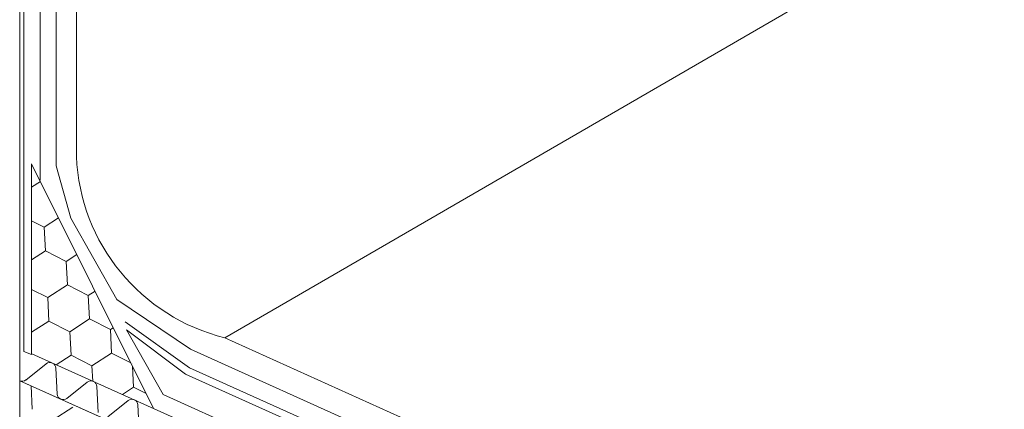
# Model space of a CAD drawing. Units: millimetres. Extents: x 43419 to 51735, y 28571 to 34452.
# Drawn here: x 48302 to 48527, y 29133 to 29221 of the extents above; entities that cross this region are included whole.
import ezdxf

# ---------------------------------------------------------------- set-up
doc = ezdxf.new("R2010")
doc.units = ezdxf.units.MM
doc.layers.add('ВИД', color=253, linetype='Continuous', lineweight=15)

msp = doc.modelspace()

# ---------------------------------------------------------------- linework, layer by layer
at = {"layer": 'ВИД'}
for p, q in [((48349.03, 29148.9, 6.88), (49165.57, 29621.87, -152.27)), ((48302.25, 29380.42, -4.17), (48302.25, 29071.83, -4.17)), ((48303.23, 29145.75, -169.46), (48303.23, 29377.17, -169.46)), ((48306.91, 29375.06, -169.46), (48306.91, 29184.82, -169.46)), ((48310.59, 29372.96, -169.46), (48310.59, 29188.07, -169.46)), ((48315.17, 29372.95, 6.88), (48315.17, 29189.65, 6.88)), ((48304.96, 29145.09, -6.35), (48304.96, 29188.54, -6.35)), ((48304.96, 29188.54, -6.35), (48332.77, 29132.81, -169.46)), ((48310.59, 29188.07, -169.46), (48313.87, 29176.19, -169.46)), ((48304.96, 29183.24, -169.46), (48306.96, 29184.54, -169.46)), ((48304.96, 29175.53, -169.46), (48307.82, 29174.07, -169.46)), ((48304.96, 29175.53, -169.46), (48307.82, 29174.07, -169.46)), ((48304.96, 29175.53, -169.46), (48307.82, 29174.07, -169.46)), ((48307.82, 29174.07, -169.46), (48311.12, 29176.2, -169.46)), ((48307.82, 29174.07, -169.46), (48311.12, 29176.2, -169.46)), ((48313.87, 29176.19, -169.46), (48324.4, 29157.65, -169.46)), ((48308.1, 29168.73, -169.46), (48307.82, 29174.07, -169.46)), ((48308.1, 29168.73, -169.46), (48307.82, 29174.07, -169.46)), ((48308.1, 29168.73, -169.46), (48307.82, 29174.07, -169.46)), ((48304.96, 29166.7, -169.46), (48308.1, 29168.73, -169.46)), ((48304.96, 29166.7, -169.46), (48308.1, 29168.73, -169.46)), ((48308.1, 29168.73, -169.46), (48312.85, 29166.3, -169.46)), ((48308.1, 29168.73, -169.46), (48312.85, 29166.3, -169.46)), ((48308.1, 29168.73, -169.46), (48312.85, 29166.3, -169.46)), ((48312.85, 29166.3, -169.46), (48315.28, 29167.87, -169.46)), ((48312.85, 29166.3, -169.46), (48315.28, 29167.87, -169.46)), ((48313.13, 29160.97, -169.46), (48312.85, 29166.3, -169.46)), ((48313.13, 29160.97, -169.46), (48312.85, 29166.3, -169.46)), ((48304.96, 29159.94, -169.46), (48308.64, 29158.06, -169.46)), ((48304.96, 29159.94, -169.46), (48308.64, 29158.06, -169.46)), ((48304.96, 29159.94, -169.46), (48308.64, 29158.06, -169.46)), ((48308.64, 29158.06, -169.46), (48313.13, 29160.97, -169.46)), ((48308.64, 29158.06, -169.46), (48313.13, 29160.97, -169.46)), ((48313.13, 29160.97, -169.46), (48317.88, 29158.54, -169.46)), ((48313.13, 29160.97, -169.46), (48317.88, 29158.54, -169.46)), ((48313.13, 29160.97, -169.46), (48317.88, 29158.54, -169.46)), ((48317.88, 29158.54, -169.46), (48319.43, 29159.54, -169.46)), ((48317.88, 29158.54, -169.46), (48319.43, 29159.54, -169.46)), ((48308.92, 29152.73, -169.46), (48308.64, 29158.06, -169.46)), ((48308.92, 29152.73, -169.46), (48308.64, 29158.06, -169.46)), ((48318.16, 29153.2, -169.46), (48317.88, 29158.54, -169.46)), ((48318.16, 29153.2, -169.46), (48317.88, 29158.54, -169.46)), ((48324.4, 29157.65, -169.46), (48341.18, 29146.31, -169.46)), ((48313.68, 29150.3, -169.46), (48318.16, 29153.2, -169.46)), ((48313.68, 29150.3, -169.46), (48318.16, 29153.2, -169.46)), ((48318.16, 29153.2, -169.46), (48322.92, 29150.77, -169.46)), ((48318.16, 29153.2, -169.46), (48322.92, 29150.77, -169.46)), ((48318.16, 29153.2, -169.46), (48322.92, 29150.77, -169.46)), ((48304.96, 29150.16, -169.46), (48308.92, 29152.73, -169.46)), ((48304.96, 29150.16, -169.46), (48308.92, 29152.73, -169.46)), ((48308.92, 29152.73, -169.46), (48313.68, 29150.3, -169.46)), ((48308.92, 29152.73, -169.46), (48313.68, 29150.3, -169.46)), ((48308.92, 29152.73, -169.46), (48313.68, 29150.3, -169.46)), ((48322.92, 29150.77, -169.46), (48323.59, 29151.21, -169.46)), ((48322.92, 29150.77, -169.46), (48323.59, 29151.21, -169.46)), ((48323.19, 29145.44, -169.46), (48322.92, 29150.77, -169.46)), ((48323.19, 29145.44, -169.46), (48322.92, 29150.77, -169.46)), ((48326.31, 29152.51, -169.46), (48340.98, 29142.05, -169.46)), ((48334.94, 29135.95, -169.46), (48326.61, 29150.73, -169.46)), ((48326.61, 29150.73, -169.46), (48340.01, 29140.65, -169.46)), ((48313.95, 29144.96, -169.46), (48313.68, 29150.3, -169.46)), ((48313.95, 29144.96, -169.46), (48313.68, 29150.3, -169.46)), ((48349.03, 29148.9, 6.88), (48526.69, 29068.83, -169.46)), ((48341.18, 29146.31, -169.46), (48526.69, 29062.75, -169.46)), ((48304.96, 29145.09, -169.46), (48303.23, 29145.75, -169.46)), ((48526.69, 29045.84, -169.46), (48305, 29145.26, -169.46)), ((48310.56, 29142.77, -169.46), (48313.95, 29144.96, -169.46)), ((48310.56, 29142.77, -169.46), (48313.95, 29144.96, -169.46)), ((48313.95, 29144.96, -169.46), (48313.95, 29144.96, -169.46)), ((48313.95, 29144.96, -169.46), (48318.71, 29142.53, -169.46)), ((48318.71, 29142.53, -169.46), (48323.19, 29145.44, -169.46)), ((48318.71, 29142.53, -169.46), (48323.19, 29145.44, -169.46)), ((48323.19, 29145.44, -169.46), (48327.59, 29143.19, -169.46)), ((48323.19, 29145.44, -169.46), (48327.59, 29143.19, -169.46)), ((48323.19, 29145.44, -169.46), (48327.59, 29143.19, -169.46)), ((48308.29, 29142.99, -169.46), (48303.64, 29139.29, -169.46)), ((48310.81, 29136.08, -169.46), (48310.47, 29142.01, -169.46)), ((48318.89, 29139, -169.46), (48318.71, 29142.53, -169.46)), ((48318.89, 29139, -169.46), (48318.71, 29142.53, -169.46)), ((48327.95, 29143.01, -169.46), (48327.95, 29143.01, -169.46)), ((48327.95, 29143.01, -169.46), (48327.95, 29143.01, -169.46)), ((48328.22, 29137.67, -169.46), (48327.98, 29142.41, -169.46)), ((48328.22, 29137.67, -169.46), (48327.98, 29142.41, -169.46)), ((48340.98, 29142.05, -169.46), (48525.24, 29059.29, -169.46)), ((48340.01, 29140.65, -169.46), (48523.41, 29058.41, -169.46)), ((48302.25, 29139.12, -4.17), (48526.69, 29038.46, -184.49)), ((48305.12, 29132.62, -169.46), (48304.85, 29137.95, -169.46)), ((48317.64, 29138.79, -169.46), (48312.99, 29135.1, -169.46)), ((48320.16, 29131.88, -169.46), (48319.82, 29137.82, -169.46)), ((48325.65, 29136, -169.46), (48328.22, 29137.67, -169.46)), ((48325.65, 29136, -169.46), (48328.22, 29137.67, -169.46)), ((48328.22, 29137.67, -169.46), (48331.07, 29136.22, -169.46)), ((48525.24, 29050.53, -169.46), (48334.94, 29135.95, -169.46)), ((48309.88, 29130.19, -169.46), (48314.36, 29133.09, -169.46)), ((48326.99, 29134.6, -169.46), (48322.34, 29130.9, -169.46)), ((48329.51, 29127.69, -169.46), (48329.18, 29133.62, -169.46))]:
    msp.add_line(p, q, dxfattribs=at)
at = {"layer": 'ВИД', "elevation": -169.46}
msp.add_lwpolyline([(48526.69, 29038.46), (48302.25, 29139.12)], dxfattribs=at)
at = {"layer": 'ВИД'}
for centre, radius, start, end in [((48359.63, 29192.13, 6.88), 44.51, 182.4733, 256.2242), ((48309.13, 29141.93, -169.46), 1.35, 3.2344, 128.4557), ((48302.8, 29140.35, -169.46), 1.35, 245.845, 308.4557), ((48318.48, 29137.74, -169.46), 1.35, 3.2344, 128.4557), ((48312.15, 29136.15, -169.46), 1.35, 183.2344, 245.845), ((48312.15, 29136.15, -169.46), 1.35, 245.845, 308.4557), ((48327.83, 29133.55, -169.46), 1.35, 3.2344, 128.4557)]:
    msp.add_arc(centre, radius, start, end, dxfattribs=at)

doc.saveas('drawing.dxf')
